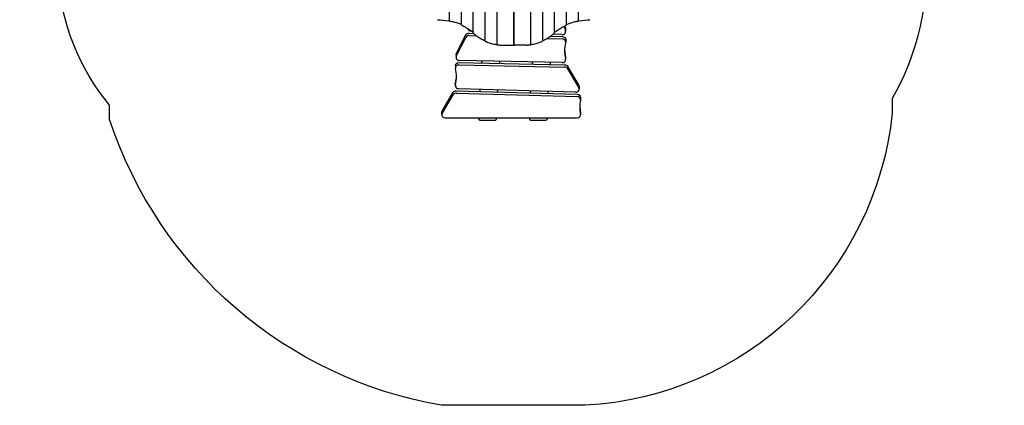
# Model space of a CAD drawing. Units: millimetres. Extents: x -16826 to -11139, y 10474 to 17074.
# Drawn here: x -16769 to -11139, y 10474 to 12679 of the extents above; entities that cross this region are included whole.
import ezdxf

# ---------------------------------------------------------------- set-up
doc = ezdxf.new("R2010")
doc.units = ezdxf.units.MM
doc.header["$LTSCALE"] = 20
doc.layers.add('МАФЫ НАШИ', color=7, linetype='Continuous', lineweight=25)

# ---------------------------------------------------------------- blocks, each defined once
blk = doc.blocks.new('аптнеено')
at = {"layer": 'МАФЫ НАШИ', "color": 250, "lineweight": 25}
for p, q in [((-14039.2, 12535.9), (-14039.2, 14532.8)), ((-13944, 12534.4), (-13944, 14534.4)), ((-13943.7, 14534.4), (-13943.7, 12534.4)), ((-13848.4, 14532.8), (-13848.4, 12535.9)), ((-14107.2, 12556.3), (-14107.2, 14512.4)), ((-13780.4, 14512.4), (-13780.4, 12556.3)), ((-14243.3, 12649.9), (-14243.3, 14419.9)), ((-14175.3, 12602.1), (-14175.3, 14466.6)), ((-13712.3, 14466.6), (-13712.3, 12602.1)), ((-13644.3, 14418.8), (-13644.3, 12648.9)), ((-14311.4, 12672.1), (-14311.4, 14396.9)), ((-13576.2, 14396.6), (-13576.2, 12671.9)), ((-14183.2, 12613.3), (-14188.2, 12613.5)), ((-13655.8, 12642.5), (-13647.8, 12616)), ((-13652.3, 12644.5), (-13647.8, 12629.5)), ((-13647.2, 12625.1), (-13647.2, 12611.6)), ((-14272.2, 12484), (-14217.6, 12591.9)), ((-14272.2, 12470.5), (-14217.6, 12578.4)), ((-14198.4, 12602.2), (-14174.5, 12601.3)), ((-14198.4, 12588.7), (-14157.5, 12587.2)), ((-13753.4, 12572.3), (-13666, 12569.1)), ((-13733.1, 12585.1), (-13666, 12582.6)), ((-13668, 12594.3), (-13718.9, 12596.2)), ((-13646.9, 12565.3), (-13646.9, 12551.8)), ((-14014.1, 12534.4), (-13944, 12534.4)), ((-13947.3, 12534.4), (-13946.4, 12533.5)), ((-13873.5, 12534.4), (-13943.7, 12534.4)), ((-13941.2, 12533.5), (-13940.3, 12534.4)), ((-14273.9, 12477), (-14273.9, 12463.5)), ((-13667.7, 12434.1), (-14254.3, 12446.2)), ((-13647.3, 12464.9), (-13647.3, 12451.4)), ((-14277.7, 12417.3), (-14277.7, 12403.8)), ((-14257.3, 12434.6), (-13653, 12422.1)), ((-14257.3, 12421.1), (-13653, 12408.6)), ((-13635.6, 12412.6), (-13571.8, 12303.3)), ((-13635.6, 12399.1), (-13571.8, 12289.8)), ((-14278.1, 12315.4), (-14278.1, 12301.9)), ((-14271.4, 12273.4), (-13581, 12252.8)), ((-13590.4, 12264.7), (-14258.8, 12284.6)), ((-13569.7, 12295.5), (-13569.7, 12282)), ((-14353.4, 12156.6), (-14289.9, 12264)), ((-14353.4, 12143.1), (-14289.9, 12250.5)), ((-14271.4, 12259.9), (-13581, 12239.3)), ((-13561.7, 12235.5), (-13561.7, 12222)), ((-14355.6, 12135.2), (-14355.6, 12148.7)), ((-14335.6, 12117.9), (-13581.9, 12117.9)), ((-13561.9, 12148.7), (-13561.9, 12135.2)), ((-14049.6, 12103.8), (-14137.1, 12103.8)), ((-13759.6, 12103.8), (-13847.1, 12103.8))]:
    blk.add_line(p, q, dxfattribs=at)
at = {"layer": 'МАФЫ НАШИ', "color": 250, "lineweight": 25, "flags": 128}
blk.add_lwpolyline([(-14539.6, 17073.9), (-13324.6, 17073.9, -0.171586), (-12357.2, 16717.8, -0.299922), (-11138.9, 15098.8), (-11138.9, 14438.8, -0.181317), (-11584, 13334.5), (-11584, 12969.5, -0.129855), (-11779.7, 12228.7), (-11779.7, 12146.4, -0.369527), (-13535.1, 10473.9), (-14358.7, 10473.9, -0.276625), (-16254.7, 12108.2), (-16254.7, 12190.4, -0.154433), (-16551, 12926.9), (-16551, 13709.1, -0.2064), (-16709.6, 14926.2), (-16610.3, 15274.6, -0.029091), (-16551, 15444.8), (-16551, 15446.9, -0.272551)], format="xyb", close=True, dxfattribs=at)
at = {"layer": 'МАФЫ НАШИ', "color": 250, "lineweight": 25}
for centre, major_axis, ratio, start_param, end_param in [((-13848.3, 12678.2), (-600, 15.8), 0.045355, 0.485016, 0.682121), ((-14039.3, 12678.2), (-600, -15.8), 0.045355, -3.823714, -3.626609), ((-14187.3, 12630.8), (-20, 0), 0.866025, 0.117621, 1.52825), ((-13667.2, 12611.6), (20, 0), 0.866025, -1.613343, 0), ((-13667.2, 12611.6), (20, 0), 0.866025, 0, 0.254805), ((-14199.2, 12571.4), (-20, 0), 0.866025, -1.613343, -0.413068), ((-13666.9, 12551.8), (20, 0), 0.866025, 0, 1.52825), ((-13403.4, 12500.8), (-250, 0), 0.866025, -0.219674, 0.21316), ((-13403.4, 12514.3), (-250, 0), 0.866025, 0.031182, 0.21316), ((-13666.9, 12551.8), (20, 0), 0.866025, -0.219674, 0), ((-14253.9, 12463.5), (-20, 0), 0.866025, -0.413068, 1.546939), ((-13667.3, 12451.4), (20, 0), 0.866025, -1.594653, 0), ((-13667.3, 12451.4), (20, 0), 0.866025, 0, 0.21316), ((-14257.7, 12403.8), (-20, 0), 0.866025, -1.594653, 0.216868), ((-14521.4, 12353.5), (250, 0), 0.866025, 0, 0.216868), ((-13653.4, 12391.3), (-20, 0), 0.866025, -2.673962, -1.594653), ((-14521.4, 12367), (250, 0), 0.866025, -0.222631, -0.031182), ((-14521.4, 12353.5), (250, 0), 0.866025, -0.222631, 0), ((-14258.1, 12301.9), (-20, 0), 0.866025, -0.222631, 1.536463), ((-13589.7, 12282), (20, 0), 0.866025, -1.605129, 0), ((-13589.7, 12282), (20, 0), 0.866025, 0, 0.46763), ((-14272.1, 12242.6), (-20, 0), 0.866025, -1.605129, -0.473425), ((-13581.7, 12222), (20, 0), 0.866025, 0, 1.536463), ((-13316.5, 12178.3), (-250, 0), 0.866025, -0.188252, 0.185042), ((-13581.7, 12222), (20, 0), 0.866025, -0.188252, 0), ((-13316.5, 12191.8), (-250, 0), 0.866025, 0.031182, 0.185042), ((-14335.6, 12135.2), (-20, 0), 0.866025, -0.473425, 0), ((-14335.6, 12135.2), (-20, 0), 0.866025, 0, 1.570796), ((-13581.9, 12135.2), (20, 0), 0.866025, -1.570796, 0), ((-13581.9, 12135.2), (20, 0), 0.866025, 0, 0.185042)]:
    blk.add_ellipse(centre, major_axis=major_axis, ratio=ratio, start_param=start_param, end_param=end_param, dxfattribs=at)
at = {"layer": 'МАФЫ НАШИ', "color": 250, "lineweight": 25, "extrusion": (0, 0, -1)}
for centre, major_axis, start_param, end_param in [((-13667.2, 12625.1), (20, 0), -0.254805, 0), ((-14199.2, 12584.9), (20, 0), -2.728524, -1.52825), ((-13666.9, 12565.3), (20, 0), -1.52825, 0), ((-14253.9, 12477), (-20, 0), 0, 0.413068), ((-13667.3, 12464.9), (20, 0), -0.21316, 0), ((-14257.7, 12417.3), (-20, 0), 0, 1.594653), ((-13653.4, 12404.8), (20, 0), -1.546939, -0.46763), ((-14272.1, 12256.1), (20, 0), -2.668168, -1.536463), ((-14258.1, 12315.4), (-20, 0), 0, 0.222631), ((-13589.7, 12295.5), (20, 0), -0.46763, 0), ((-13581.7, 12235.5), (20, 0), -1.536463, 0), ((-14335.6, 12148.7), (-20, 0), 0, 0.473425), ((-13581.9, 12148.7), (20, 0), -0.185042, 0)]:
    blk.add_ellipse(centre, major_axis=major_axis, ratio=0.866025, start_param=start_param, end_param=end_param, dxfattribs=at)
at = {"layer": 'МАФЫ НАШИ', "color": 250, "lineweight": 25}
for points in [[(-14314.5, 12673.3), (-14313.5, 12673.2), (-14312.4, 12673.1), (-14311.4, 12673)], [(-14125.9, 12431.9), (-14125.6, 12435.8), (-14125.4, 12439.6), (-14125.2, 12443.5)], [(-14025.5, 12441.5), (-14025.8, 12437.6), (-14026, 12433.7), (-14026.2, 12429.8)], [(-13836.3, 12425.9), (-13836, 12429.8), (-13835.8, 12433.7), (-13835.5, 12437.5)], [(-13735.9, 12435.5), (-13736.1, 12431.6), (-13736.4, 12427.7), (-13736.6, 12423.9)], [(-14037, 12278), (-14037.3, 12274.1), (-14037.5, 12270.3), (-14037.8, 12266.4)], [(-13847.8, 12260.8), (-13847.5, 12264.6), (-13847.3, 12268.5), (-13847, 12272.3)], [(-14143.1, 12115.8), (-14143.1, 12116.5), (-14143.1, 12117.2), (-14143.1, 12117.9)], [(-14043.6, 12117.9), (-14043.6, 12117.2), (-14043.6, 12116.5), (-14043.6, 12115.8)], [(-13853.1, 12115.8), (-13853.1, 12116.5), (-13853.1, 12117.2), (-13853.1, 12117.9)], [(-13753.6, 12117.9), (-13753.6, 12117.2), (-13753.6, 12116.5), (-13753.6, 12115.8)]]:
    blk.add_open_spline(points, degree=3, dxfattribs=at)
for points, knots in [([(-14311.4, 12672.1), (-14309.3, 12671.8), (-14307.3, 12671.4), (-14301.8, 12670.4), (-14298.3, 12669.6), (-14291.2, 12668), (-14287.5, 12667.1), (-14279.9, 12665), (-14276, 12663.9), (-14268, 12661.5), (-14263.9, 12660.3), (-14255.5, 12657.5), (-14251.2, 12656), (-14245.7, 12654), (-14244.5, 12653.6), (-14243.3, 12653.2)], [46.974625, 46.974625, 46.974625, 46.974625, 59.674064, 59.674064, 79.565419, 79.565419, 99.456774, 99.456774, 119.348129, 119.348129, 139.239483, 139.239483, 159.130838, 159.130838, 164.438453, 164.438453, 164.438453, 164.438453]), ([(-13644.3, 12652.1), (-13640.5, 12653.5), (-13636.8, 12654.8), (-13629, 12657.5), (-13624.9, 12658.9), (-13616.9, 12661.5), (-13613, 12662.7), (-13605.4, 12664.9), (-13601.6, 12665.9), (-13594.4, 12667.8), (-13590.9, 12668.7), (-13584.2, 12670.3), (-13580.9, 12671), (-13577.3, 12671.7), (-13576.7, 12671.8), (-13576.2, 12671.9)], [158.859875, 158.859875, 158.859875, 158.859875, 175.736646, 175.736646, 195.26294, 195.26294, 214.789234, 214.789234, 234.315528, 234.315528, 253.841822, 253.841822, 273.368116, 273.368116, 276.582698, 276.582698, 276.582698, 276.582698]), ([(-13576.2, 12672.9), (-13575.8, 12673), (-13575.4, 12673), (-13574.4, 12673.1), (-13573.7, 12673.2), (-13573.1, 12673.3)], [312.875228, 312.875228, 312.875228, 312.875228, 314.816493, 314.816493, 317.719076, 317.719076, 317.719076, 317.719076]), ([(-14243.3, 12649.9), (-14239.2, 12647.7), (-14234.9, 12645.2), (-14224.9, 12639.5), (-14219.3, 12636.2), (-14207.6, 12629), (-14201.6, 12625.3), (-14189.3, 12617.4), (-14183.1, 12613.3), (-14176.3, 12608.7), (-14175.8, 12608.4), (-14175.3, 12608)], [98.934995, 98.934995, 98.934995, 98.934995, 124.524808, 124.524808, 155.65601, 155.65601, 186.787212, 186.787212, 217.918414, 217.918414, 220.497675, 220.497675, 220.497675, 220.497675]), ([(-13712.3, 12607.9), (-13708, 12610.7), (-13703.8, 12613.4), (-13695.7, 12618.5), (-13692, 12620.9), (-13684.6, 12625.5), (-13680.9, 12627.7), (-13673.7, 12632.1), (-13670.1, 12634.2), (-13663.2, 12638.3), (-13659.8, 12640.2), (-13653.1, 12644), (-13649.8, 12645.9), (-13645.9, 12648), (-13645.1, 12648.5), (-13644.3, 12648.9)], [17.121525, 17.121525, 17.121525, 17.121525, 38.678371, 38.678371, 58.017556, 58.017556, 77.356741, 77.356741, 96.695927, 96.695927, 116.035112, 116.035112, 135.374297, 135.374297, 140.226995, 140.226995, 140.226995, 140.226995]), ([(-14175.3, 12602.1), (-14172.3, 12599.3), (-14169.1, 12596.5), (-14160.5, 12589.4), (-14154.9, 12585.2), (-14143.1, 12577.4), (-14136.9, 12573.7), (-14124.1, 12567), (-14117.5, 12563.9), (-14109.5, 12560.6), (-14108.4, 12560.1), (-14107.2, 12559.6)], [109.450681, 109.450681, 109.450681, 109.450681, 129.16958, 129.16958, 161.461975, 161.461975, 193.75437, 193.75437, 226.046765, 226.046765, 231.503178, 231.503178, 231.503178, 231.503178]), ([(-14107.2, 12556.3), (-14105.7, 12555.5), (-14104.1, 12554.8), (-14098.8, 12552.2), (-14094.9, 12550.6), (-14086.9, 12547.6), (-14082.7, 12546.2), (-14074.1, 12543.6), (-14069.7, 12542.4), (-14060.5, 12540.3), (-14055.8, 12539.4), (-14047.2, 12537.9), (-14043.2, 12537.4), (-14039.2, 12536.9)], [147.564338, 147.564338, 147.564338, 147.564338, 157.153335, 157.153335, 179.603811, 179.603811, 202.054287, 202.054287, 224.504764, 224.504764, 246.95524, 246.95524, 265.056643, 265.056643, 265.056643, 265.056643]), ([(-13848.4, 12536.9), (-13844.6, 12537.4), (-13840.7, 12537.9), (-13832.3, 12539.3), (-13827.7, 12540.2), (-13818.7, 12542.2), (-13814.3, 12543.4), (-13805.8, 12545.9), (-13801.7, 12547.2), (-13793.8, 12550.2), (-13789.9, 12551.8), (-13784.3, 12554.4), (-13782.3, 12555.3), (-13780.4, 12556.3)], [454.863908, 454.863908, 454.863908, 454.863908, 472.291522, 472.291522, 494.295148, 494.295148, 516.298774, 516.298774, 538.302399, 538.302399, 560.306025, 560.306025, 572.223377, 572.223377, 572.223377, 572.223377]), ([(-13780.4, 12559.6), (-13779.2, 12560.1), (-13778.1, 12560.6), (-13770.1, 12563.9), (-13763.5, 12567), (-13750.7, 12573.7), (-13744.5, 12577.4), (-13732.7, 12585.2), (-13727.1, 12589.4), (-13718.5, 12596.5), (-13715.4, 12599.3), (-13712.3, 12602.1)], [26.835982, 26.835982, 26.835982, 26.835982, 32.292395, 32.292395, 64.58479, 64.58479, 96.877185, 96.877185, 129.16958, 129.16958, 148.888479, 148.888479, 148.888479, 148.888479]), ([(-13730.8, 12586.8), (-13730.8, 12586.5), (-13730.8, 12586.3), (-13730.8, 12585.7), (-13730.8, 12585.3), (-13730.8, 12585)], [383.275446, 383.275446, 383.275446, 383.275446, 384.107969, 384.107969, 385.307387, 385.307387, 385.307387, 385.307387]), ([(-14039.2, 12535.9), (-14037.5, 12535.7), (-14035.8, 12535.5), (-14030.6, 12535), (-14027, 12534.7), (-14020.3, 12534.4), (-14017.2, 12534.4), (-14014.1, 12534.4)], [287.922619, 287.922619, 287.922619, 287.922619, 298.304319, 298.304319, 319.61177, 319.61177, 336.936514, 336.936514, 336.936514, 336.936514]), ([(-13873.5, 12534.4), (-13870.4, 12534.4), (-13867.4, 12534.4), (-13860.8, 12534.7), (-13857.3, 12535), (-13852, 12535.5), (-13850.2, 12535.7), (-13848.4, 12535.9)], [340.139512, 340.139512, 340.139512, 340.139512, 357.246649, 357.246649, 378.162664, 378.162664, 389.127471, 389.127471, 389.127471, 389.127471]), ([(-14137.2, 12269.4), (-14137.1, 12271.4), (-14137, 12273.4), (-14136.7, 12277.2), (-14136.6, 12279.1), (-14136.5, 12280.9)], [177.338401, 177.338401, 177.338401, 177.338401, 184.268306, 184.268306, 190.682245, 190.682245, 190.682245, 190.682245]), ([(-13747.6, 12269.4), (-13747.7, 12266.8), (-13747.9, 12264.2), (-13748.2, 12260.4), (-13748.2, 12259.1), (-13748.3, 12257.8)], [750.115806, 750.115806, 750.115806, 750.115806, 759.003077, 759.003077, 763.46745, 763.46745, 763.46745, 763.46745]), ([(-14137.1, 12103.8), (-14137.3, 12103.8), (-14137.6, 12103.8), (-14138.1, 12104), (-14138.4, 12104.1), (-14139.2, 12104.5), (-14139.7, 12104.9), (-14140.9, 12106.5), (-14141.6, 12107.7), (-14142.7, 12111.2), (-14143.1, 12113.5), (-14143.1, 12115.8)], [-20.021072, -20.021072, -20.021072, -20.021072, -18.617786, -18.617786, -17.076258, -17.076258, -13.694427, -13.694427, -8.278447, -8.278447, -1.30942, -1.30942, -1.30942, -1.30942]), ([(-14043.6, 12115.8), (-14043.6, 12114.3), (-14043.8, 12112.7), (-14044.4, 12109.6), (-14044.9, 12108.1), (-14046, 12106.1), (-14046.5, 12105.4), (-14047.5, 12104.5), (-14047.9, 12104.2), (-14048.8, 12103.9), (-14049.2, 12103.8), (-14049.6, 12103.8)], [-12.988855, -12.988855, -12.988855, -12.988855, -9.380721, -9.380721, -5.244623, -5.244623, -2.787405, -2.787405, -1.25225, -1.25225, 0, 0, 0, 0]), ([(-13847.1, 12103.8), (-13847.3, 12103.8), (-13847.6, 12103.8), (-13848.1, 12104), (-13848.4, 12104.1), (-13849.2, 12104.5), (-13849.7, 12104.9), (-13850.9, 12106.5), (-13851.6, 12107.7), (-13852.7, 12111.2), (-13853.1, 12113.5), (-13853.1, 12115.8)], [-20.021072, -20.021072, -20.021072, -20.021072, -18.617786, -18.617786, -17.076258, -17.076258, -13.694427, -13.694427, -8.278447, -8.278447, -1.30942, -1.30942, -1.30942, -1.30942]), ([(-13753.6, 12115.8), (-13753.6, 12114.3), (-13753.8, 12112.7), (-13754.4, 12109.6), (-13754.9, 12108.1), (-13756, 12106.1), (-13756.5, 12105.4), (-13757.5, 12104.5), (-13757.9, 12104.2), (-13758.8, 12103.9), (-13759.2, 12103.8), (-13759.6, 12103.8)], [-12.988855, -12.988855, -12.988855, -12.988855, -9.380721, -9.380721, -5.244623, -5.244623, -2.787405, -2.787405, -1.25225, -1.25225, 0, 0, 0, 0])]:
    blk.add_open_spline(points, degree=3, knots=knots, dxfattribs=at)
blk.add_rational_spline([(-13941.2, 12533.5), (-13942.5, 12532.2), (-13945.1, 12532.2), (-13946.4, 12533.5)], [1, 0.666666666667, 0.666666666667, 1], degree=3, dxfattribs=at)

msp = doc.modelspace()

# ---------------------------------------------------------------- block references
at = {"layer": 'МАФЫ НАШИ'}
msp.add_blockref('аптнеено', (0, 0), dxfattribs=at)

doc.saveas('drawing.dxf')
